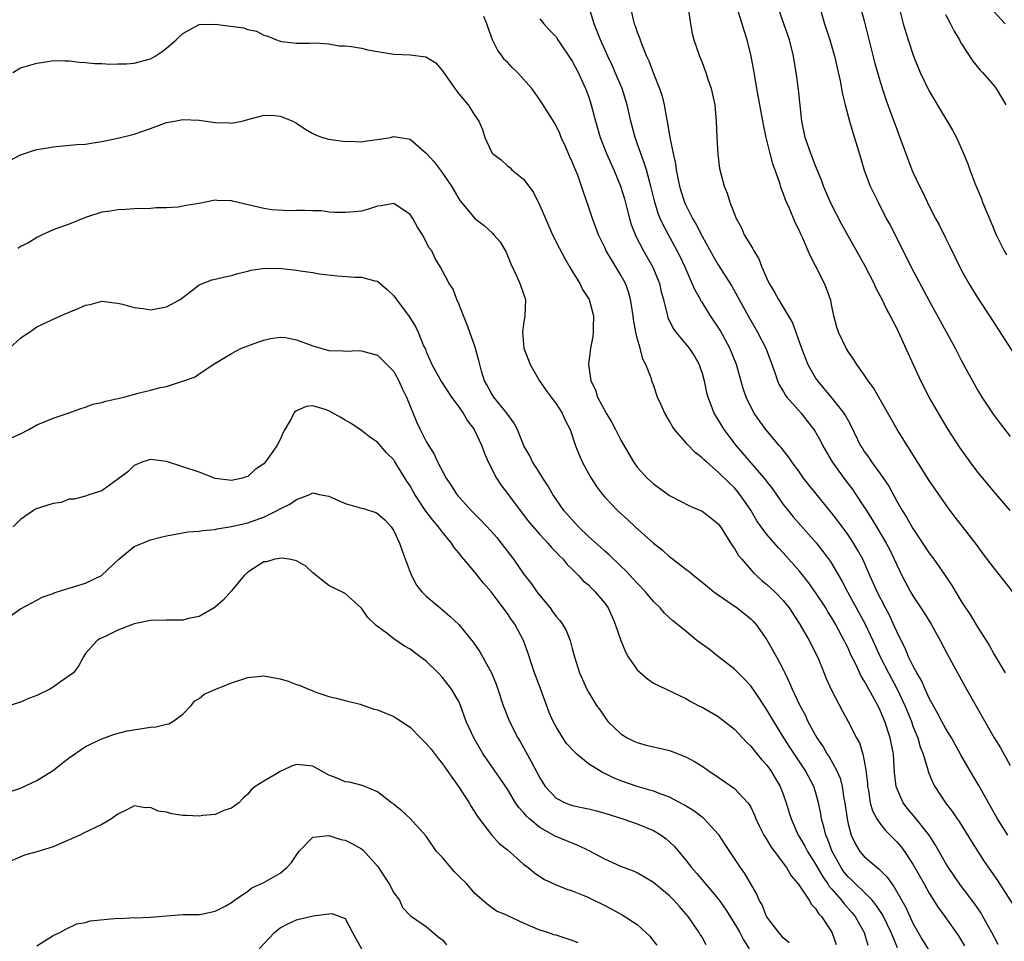
# Model space of a CAD drawing. Units: inches. Extents: x 2604000 to 2607000, y 1515000 to 1518000.
# Drawn here: x 2604891 to 2605012, y 1516120 to 1516233 of the extents above; entities that cross this region are included whole.
import ezdxf

# ---------------------------------------------------------------- set-up
doc = ezdxf.new("R2010")
doc.units = ezdxf.units.IN
doc.header["$MEASUREMENT"] = 0
doc.layers.add('LD26041515_2ft', color=53, linetype='Continuous')

msp = doc.modelspace()

# ---------------------------------------------------------------- linework, layer by layer
at = {"layer": 'LD26041515_2ft'}
for points, elevation in [([(2604966.2, 1516235), (2604966.52, 1516233.48), (2604966.65, 1516233), (2604966.75, 1516232.75), (2604967, 1516231.98), (2604967.28, 1516231.28), (2604967.37, 1516231), (2604967.57, 1516230.43), (2604968.17, 1516229), (2604968.44, 1516228.44), (2604969, 1516226.88), (2604969.76, 1516225), (2604970.07, 1516224.07), (2604970.35, 1516223), (2604970.62, 1516221.38), (2604970.76, 1516220.76), (2604971.01, 1516218.99), (2604971.42, 1516217), (2604971.72, 1516215.72), (2604971.81, 1516215), (2604972.01, 1516213.99), (2604972.23, 1516213), (2604972.39, 1516212.39), (2604972.83, 1516211), (2604973, 1516210.63), (2604973.84, 1516209), (2604974.27, 1516208.27), (2604975, 1516206.83), (2604976.36, 1516204.36), (2604977, 1516203.27), (2604978.66, 1516200.66), (2604979.37, 1516199.37), (2604979.56, 1516199), (2604980.67, 1516197), (2604981.82, 1516195), (2604982.85, 1516193), (2604983.97, 1516190.03), (2604984.32, 1516189), (2604984.52, 1516188.52), (2604985, 1516187.73), (2604985.26, 1516187.26), (2604985.45, 1516187), (2604987.2, 1516185), (2604988, 1516184), (2604988.78, 1516183), (2604989, 1516182.65), (2604989.59, 1516181.59), (2604989.89, 1516181), (2604991.02, 1516179), (2604992.47, 1516177), (2604993.58, 1516175.58), (2604993.97, 1516175), (2604995, 1516173.43), (2604995.26, 1516173), (2604995.94, 1516171.94), (2604996.5, 1516171), (2604997.71, 1516169), (2604998.15, 1516168.15), (2604998.7, 1516167), (2604999, 1516166.3), (2604999.64, 1516165), (2605000.7, 1516163), (2605001, 1516162.48), (2605002.4, 1516160.4), (2605003.26, 1516159), (2605004.37, 1516157), (2605005.25, 1516155.25), (2605006.48, 1516153), (2605007.6, 1516151), (2605011, 1516145), (2605011.78, 1516143.78), (2605013, 1516141.59)], 7816), ([(2605012.97, 1516173), (2605011, 1516175.31), (2605009, 1516177.73), (2605008.04, 1516179), (2605006.77, 1516180.77), (2605005.33, 1516183), (2605004.13, 1516185), (2605003.01, 1516187), (2605001.97, 1516189), (2605000.4, 1516192.4), (2604999.43, 1516194.57), (2604999, 1516195.47), (2604998.47, 1516196.47), (2604998.22, 1516197), (2604997.78, 1516197.78), (2604997.21, 1516199), (2604996.44, 1516200.44), (2604996.2, 1516201), (2604995.11, 1516203.11), (2604993, 1516206.87), (2604992.25, 1516208.25), (2604990.89, 1516210.89), (2604989.97, 1516213), (2604989.72, 1516213.72), (2604989, 1516215.51), (2604988.42, 1516217), (2604987.73, 1516219), (2604987.3, 1516221), (2604986.9, 1516224.9), (2604986.61, 1516227), (2604986.27, 1516229), (2604985.77, 1516231), (2604985.09, 1516233), (2604984.37, 1516235)], 7822), ([(2604989.5, 1516235), (2604990.11, 1516233), (2604990.76, 1516231), (2604991.34, 1516229), (2604992.04, 1516225.96), (2604992.33, 1516224.33), (2604992.66, 1516223), (2604993.19, 1516221), (2604993.59, 1516219.59), (2604994.13, 1516217.87), (2604994.52, 1516216.52), (2604995, 1516214.95), (2604995.74, 1516213), (2604996.7, 1516211), (2604997.71, 1516209), (2604998.17, 1516208.17), (2605000.2, 1516204.2), (2605000.79, 1516203), (2605003, 1516198.84), (2605006.19, 1516193), (2605007, 1516191.47), (2605009, 1516187.82), (2605009.49, 1516187), (2605010.88, 1516184.88), (2605011.73, 1516183.73), (2605013, 1516182.13)], 7824), ([(2604994.53, 1516235), (2604995, 1516233.34), (2604996.27, 1516228.27), (2604996.62, 1516227), (2604997, 1516225.72), (2604997.66, 1516223.66), (2604997.91, 1516223), (2604998.18, 1516222.18), (2604999, 1516220), (2604999.4, 1516219), (2605000.87, 1516215), (2605001, 1516214.7), (2605001.79, 1516213), (2605002.2, 1516212.2), (2605003, 1516210.53), (2605003.79, 1516209), (2605004.21, 1516208.21), (2605005, 1516206.6), (2605005.54, 1516205.54), (2605006.78, 1516203), (2605007, 1516202.58), (2605007.88, 1516201), (2605009, 1516199.18), (2605010.44, 1516197), (2605014.57, 1516190.57)], 7826), ([(2605011.52, 1516119.52), (2605010.74, 1516121), (2605009.62, 1516123), (2605009.39, 1516123.39), (2605008.58, 1516124.58), (2605006.84, 1516126.84), (2605005.36, 1516129), (2605005, 1516129.6), (2605003.78, 1516131.78), (2605002.99, 1516132.99), (2605001.23, 1516135.23), (2605000.31, 1516136.31), (2604999.8, 1516137), (2604999, 1516138.79), (2604998.93, 1516139), (2604998.73, 1516140.73), (2604998.58, 1516143), (2604998.19, 1516145), (2604997.53, 1516147), (2604997, 1516148.29), (2604996.66, 1516149), (2604995.56, 1516151), (2604995.35, 1516151.35), (2604995, 1516152.02), (2604994.61, 1516152.61), (2604993.94, 1516154.06), (2604993.31, 1516155.31), (2604993, 1516156.03), (2604992.67, 1516156.67), (2604992.53, 1516157), (2604991.46, 1516159), (2604991, 1516159.79), (2604990.52, 1516160.52), (2604990.24, 1516161), (2604989, 1516162.93), (2604988.13, 1516164.13), (2604987, 1516165.54), (2604985, 1516167.78), (2604984.41, 1516168.41), (2604983, 1516170.07), (2604982.3, 1516171), (2604981.76, 1516171.76), (2604981, 1516173.06), (2604979.67, 1516175), (2604979.37, 1516175.37), (2604979, 1516175.79), (2604978.37, 1516176.37), (2604977, 1516177.73), (2604975.53, 1516179), (2604975.25, 1516179.25), (2604975, 1516179.52), (2604974.16, 1516180.16), (2604973.18, 1516181.18), (2604973, 1516181.4), (2604971.6, 1516183), (2604971.36, 1516183.36), (2604971, 1516184.04), (2604970.41, 1516185), (2604969.9, 1516186.1), (2604969.5, 1516187), (2604969, 1516188.49), (2604968.86, 1516188.86), (2604968.76, 1516189.24), (2604968.09, 1516191), (2604967.68, 1516191.68), (2604967.36, 1516193), (2604967, 1516194.24), (2604966.82, 1516195), (2604966.54, 1516196.54), (2604966.5, 1516197), (2604966.32, 1516198.32), (2604966.2, 1516199), (2604965.95, 1516199.95), (2604965.56, 1516201), (2604965, 1516202.03), (2604963.86, 1516203.86), (2604963.2, 1516205), (2604963, 1516205.44), (2604962.23, 1516207), (2604961.48, 1516209), (2604961, 1516210.49), (2604960.35, 1516212.35), (2604960.15, 1516213), (2604959.68, 1516214.32), (2604959.41, 1516215), (2604959.28, 1516215.28), (2604959, 1516216), (2604958.67, 1516216.67), (2604958.19, 1516217.81), (2604957.65, 1516219), (2604957.46, 1516219.46), (2604957, 1516220.44), (2604956.8, 1516220.8), (2604955.27, 1516223.27), (2604955, 1516223.63), (2604954.44, 1516224.44), (2604954.02, 1516225), (2604952.23, 1516227), (2604951.61, 1516227.61), (2604951, 1516228.25), (2604950.61, 1516228.61), (2604950.35, 1516229), (2604949.77, 1516229.77), (2604949.16, 1516231), (2604948.61, 1516232.61), (2604948.49, 1516233), (2604948.1, 1516233.9)], 7810), ([(2605012.68, 1516133), (2605011.44, 1516135), (2605009.13, 1516139.14), (2605008.36, 1516140.36), (2605006.9, 1516142.9), (2605005.74, 1516145), (2605005, 1516146.21), (2605004.57, 1516147), (2605004.04, 1516148.04), (2605003, 1516149.89), (2605002.5, 1516151), (2605002.05, 1516152.05), (2605001.49, 1516153), (2605001, 1516153.92), (2605000.47, 1516155), (2605000.04, 1516156.04), (2604999.55, 1516157), (2604999, 1516158.12), (2604998.74, 1516158.74), (2604998.1, 1516160.1), (2604997.61, 1516161), (2604996.58, 1516163), (2604996.1, 1516164.1), (2604995.68, 1516165), (2604994.81, 1516167), (2604994.18, 1516168.18), (2604993.68, 1516169), (2604993, 1516170.02), (2604991.73, 1516171.73), (2604991, 1516172.68), (2604989.05, 1516175.05), (2604988.16, 1516176.16), (2604987.52, 1516177), (2604987, 1516177.74), (2604986.06, 1516179), (2604985.64, 1516179.64), (2604985, 1516180.43), (2604984.76, 1516180.76), (2604984.53, 1516181), (2604982.85, 1516183), (2604982.07, 1516184.07), (2604981.43, 1516185), (2604981, 1516185.78), (2604980.44, 1516187), (2604980.07, 1516188.07), (2604979.24, 1516191), (2604978.43, 1516193), (2604977.22, 1516195.22), (2604976.05, 1516197), (2604975, 1516198.69), (2604974.87, 1516198.87), (2604974.81, 1516199), (2604974.15, 1516200.15), (2604973.8, 1516201), (2604972.9, 1516203), (2604972.3, 1516204.3), (2604971.95, 1516205), (2604970.2, 1516208.2), (2604969.84, 1516209), (2604969.6, 1516209.6), (2604969.18, 1516211), (2604968.69, 1516213), (2604968.56, 1516213.44), (2604968.14, 1516215), (2604967.88, 1516215.88), (2604967.45, 1516217), (2604967, 1516218.29), (2604966.74, 1516219), (2604966.22, 1516221), (2604965.78, 1516223), (2604965.14, 1516225), (2604964.31, 1516227), (2604963.91, 1516227.91), (2604963.4, 1516229), (2604962.5, 1516231), (2604961.71, 1516233), (2604961.14, 1516234.86)], 7814), ([(2604973.34, 1516234.66), (2604973.57, 1516233), (2604973.8, 1516231.8), (2604974, 1516231), (2604974.68, 1516229), (2604975, 1516228.22), (2604975.47, 1516227), (2604975.69, 1516226.31), (2604976.14, 1516225), (2604976.3, 1516224.3), (2604976.56, 1516223), (2604976.75, 1516221), (2604976.81, 1516219), (2604976.93, 1516216.93), (2604977.16, 1516215.16), (2604977.71, 1516213), (2604978.11, 1516212.11), (2604978.43, 1516211), (2604979.2, 1516209), (2604979.85, 1516207.85), (2604980.21, 1516207), (2604981, 1516205.69), (2604981.27, 1516205.27), (2604981.38, 1516205), (2604982.01, 1516204.01), (2604982.39, 1516203), (2604983, 1516201.61), (2604983.29, 1516201), (2604983.93, 1516199.93), (2604984.44, 1516199), (2604986.14, 1516196.14), (2604987.26, 1516193), (2604987.74, 1516191.74), (2604988.06, 1516191), (2604989, 1516189.33), (2604989.22, 1516189), (2604991, 1516186.87), (2604992.49, 1516185), (2604992.69, 1516184.69), (2604993, 1516184.1), (2604993.4, 1516183.4), (2604994.55, 1516181), (2604994.72, 1516180.72), (2604995, 1516180.28), (2604995.54, 1516179.54), (2604995.89, 1516179), (2604997, 1516177.5), (2604998.01, 1516176.01), (2604999, 1516174.17), (2604999.68, 1516173), (2605000.21, 1516172.21), (2605001, 1516170.8), (2605003, 1516167.75), (2605003.57, 1516167), (2605004.97, 1516165), (2605005.79, 1516163.79), (2605007, 1516161.76), (2605008.1, 1516160.1), (2605009, 1516158.59), (2605010.4, 1516156.4), (2605011, 1516155.27), (2605012.36, 1516153)], 7818), ([(2605013.3, 1516163), (2605011, 1516165.91), (2605009.67, 1516167.67), (2605008.82, 1516168.82), (2605006.19, 1516172.19), (2605005.33, 1516173.33), (2605003, 1516176.71), (2604999.05, 1516183), (2604996.14, 1516188.14), (2604995.47, 1516189), (2604995, 1516189.74), (2604994.09, 1516191), (2604993.68, 1516191.68), (2604993, 1516192.63), (2604992.77, 1516193), (2604991.81, 1516195), (2604991.61, 1516195.61), (2604991.26, 1516197), (2604991, 1516198.2), (2604990.88, 1516198.88), (2604990.36, 1516200.36), (2604990.08, 1516201), (2604989, 1516203.18), (2604988.35, 1516204.35), (2604988.09, 1516205), (2604987.44, 1516206.56), (2604987.15, 1516207.15), (2604987, 1516207.5), (2604986.49, 1516208.49), (2604985.76, 1516210.24), (2604985.28, 1516211.28), (2604985, 1516212.11), (2604984.74, 1516212.74), (2604984.53, 1516213.47), (2604983.73, 1516215.73), (2604983.38, 1516217), (2604982.89, 1516219), (2604982.57, 1516220.57), (2604982.14, 1516223), (2604981.76, 1516225), (2604981.49, 1516226.52), (2604981.06, 1516229), (2604980.57, 1516231), (2604980.18, 1516232.18), (2604979.95, 1516233), (2604979.45, 1516234.55)], 7820), ([(2604999.37, 1516234.63), (2604999.81, 1516233), (2605000.4, 1516231), (2605001.05, 1516229), (2605001.89, 1516227), (2605003, 1516224.71), (2605005, 1516221.34), (2605005.22, 1516221), (2605005.87, 1516219.87), (2605006.35, 1516219), (2605007.24, 1516217), (2605007.75, 1516215.75), (2605008, 1516215), (2605008.64, 1516213.36), (2605009, 1516212.5), (2605009.43, 1516211.43), (2605009.58, 1516211), (2605010.58, 1516208.58), (2605011.27, 1516207), (2605012.25, 1516205), (2605012.51, 1516204.51)], 7828), ([(2605005, 1516234.13), (2605005.63, 1516233), (2605006.07, 1516232.07), (2605006.73, 1516231), (2605006.81, 1516230.81), (2605007, 1516230.51), (2605008.39, 1516228.39), (2605009.3, 1516227.3), (2605009.58, 1516227), (2605011, 1516225.36), (2605011.27, 1516225), (2605011.93, 1516223.93), (2605012.43, 1516223)], 7830), ([(2605011, 1516234.46), (2605012.38, 1516233)], 7832), ([(2604890.03, 1516227), (2604891, 1516227.56), (2604893, 1516228.16), (2604894.35, 1516228.35), (2604895, 1516228.48), (2604896.44, 1516228.44), (2604897, 1516228.45), (2604898.27, 1516228.27), (2604899, 1516228.22), (2604900.09, 1516228.09), (2604901, 1516228.12), (2604902, 1516228), (2604903, 1516228.07), (2604904.06, 1516228.06), (2604905, 1516228.16), (2604907, 1516228.69), (2604907.57, 1516229), (2604908.44, 1516229.56), (2604909, 1516229.99), (2604910.18, 1516231), (2604911, 1516231.81), (2604913, 1516232.89), (2604915, 1516232.95), (2604918.49, 1516232.49), (2604919, 1516232.31), (2604920.09, 1516232.09), (2604921, 1516231.59), (2604921.49, 1516231.49), (2604922.55, 1516231), (2604923, 1516230.84), (2604923.19, 1516230.81), (2604925, 1516230.62), (2604926.6, 1516230.6), (2604927.34, 1516230.66), (2604929, 1516230.51), (2604930.28, 1516230.28), (2604931, 1516230.28), (2604931.8, 1516230.2), (2604933, 1516229.98), (2604933.8, 1516229.8), (2604935, 1516229.58), (2604937, 1516229.26), (2604939, 1516229.17), (2604940.93, 1516228.93), (2604942.19, 1516228.19), (2604943, 1516227.2), (2604944.51, 1516225), (2604945, 1516224.37), (2604946.15, 1516223), (2604947, 1516221.71), (2604947.5, 1516221), (2604947.95, 1516219.95), (2604948.23, 1516219), (2604949, 1516217.3), (2604949.18, 1516217), (2604950.22, 1516216.22), (2604951, 1516215.5), (2604951.29, 1516215.29), (2604951.57, 1516215), (2604953, 1516213.83), (2604953.63, 1516213), (2604954.21, 1516212.21), (2604955, 1516210.61), (2604955.69, 1516209), (2604956.58, 1516207), (2604957.38, 1516205.38), (2604958.07, 1516204.07), (2604958.71, 1516203), (2604959, 1516202.49), (2604959.93, 1516201), (2604960.26, 1516200.26), (2604961, 1516199.15), (2604961.08, 1516199), (2604961.6, 1516197), (2604961.56, 1516195.56), (2604961.58, 1516195), (2604961.54, 1516194.46), (2604961.26, 1516193), (2604961.01, 1516191), (2604961.29, 1516189), (2604961.88, 1516187.88), (2604962.12, 1516187), (2604963.19, 1516185), (2604963.87, 1516183.87), (2604964.34, 1516183), (2604965, 1516181.68), (2604966.53, 1516179), (2604967, 1516178.36), (2604968.22, 1516177), (2604969, 1516176.29), (2604969.77, 1516175.77), (2604971, 1516174.86), (2604973.53, 1516173.53), (2604975, 1516172.92), (2604976.1, 1516172.1), (2604977, 1516171.39), (2604977.28, 1516171), (2604977.78, 1516170.22), (2604978.71, 1516168.71), (2604979, 1516168.32), (2604979.49, 1516167.49), (2604979.89, 1516167), (2604981.34, 1516165.34), (2604982.39, 1516164.39), (2604983, 1516163.9), (2604983.96, 1516163), (2604985, 1516161.91), (2604985.72, 1516161), (2604987, 1516159.04), (2604988.22, 1516157), (2604989, 1516155.46), (2604989.38, 1516154.62), (2604990.31, 1516152.31), (2604991, 1516150.81), (2604992.3, 1516148.3), (2604993, 1516147.02), (2604994.05, 1516145), (2604994.39, 1516144.39), (2604994.82, 1516143), (2604995, 1516142.15), (2604995.19, 1516141), (2604995.38, 1516139.38), (2604995.4, 1516139), (2604995.51, 1516138.49), (2604995.74, 1516137), (2604996.01, 1516136.01), (2604996.55, 1516135), (2604997, 1516134.35), (2604997.6, 1516133.6), (2604999, 1516132.19), (2604999.55, 1516131.55), (2604999.95, 1516131), (2605001, 1516129.42), (2605002.37, 1516127), (2605003, 1516125.84), (2605004.1, 1516124.1), (2605004.91, 1516123), (2605006.6, 1516120.6), (2605007, 1516119.99), (2605007.37, 1516119.37)], 7808), ([(2604955, 1516233.62), (2604955.5, 1516233), (2604956.2, 1516232.2), (2604957, 1516231.4), (2604957.24, 1516231), (2604959, 1516228.39), (2604959.71, 1516227), (2604960.65, 1516225), (2604961, 1516224.06), (2604961.34, 1516223), (2604961.85, 1516221), (2604962.43, 1516219), (2604963.23, 1516217), (2604964.12, 1516215), (2604964.95, 1516213), (2604965.42, 1516211.42), (2604965.74, 1516210.26), (2604966.06, 1516209), (2604966.28, 1516208.28), (2604966.84, 1516206.84), (2604967.79, 1516205), (2604968.94, 1516203), (2604969.76, 1516201), (2604969.98, 1516199.98), (2604970.26, 1516199), (2604970.67, 1516197.33), (2604970.73, 1516197), (2604970.79, 1516196.79), (2604971.44, 1516195.44), (2604971.78, 1516195), (2604973, 1516193.52), (2604973.41, 1516193), (2604974.05, 1516192.04), (2604974.64, 1516191), (2604974.74, 1516190.74), (2604975, 1516189.93), (2604975.26, 1516189), (2604975.56, 1516187.56), (2604975.71, 1516187), (2604976.18, 1516185.82), (2604976.47, 1516185), (2604976.67, 1516184.67), (2604977, 1516184.16), (2604977.42, 1516183.42), (2604977.68, 1516183), (2604979.2, 1516181), (2604982.81, 1516176.81), (2604983, 1516176.54), (2604983.67, 1516175.67), (2604985, 1516173.77), (2604985.6, 1516173), (2604986.24, 1516172.24), (2604989.05, 1516169.05), (2604989.94, 1516167.94), (2604990.79, 1516166.79), (2604991, 1516166.45), (2604992.28, 1516164.28), (2604992.93, 1516163), (2604995.08, 1516159.08), (2604996.07, 1516157), (2604996.97, 1516155), (2604997.99, 1516153), (2604999.07, 1516151), (2604999.99, 1516149), (2605000.8, 1516147), (2605001, 1516146.42), (2605001.58, 1516145), (2605001.89, 1516143.89), (2605002.26, 1516143), (2605002.79, 1516141.21), (2605002.86, 1516140.86), (2605003.44, 1516139.44), (2605003.68, 1516139), (2605005.02, 1516137), (2605005.89, 1516135.89), (2605006.46, 1516135), (2605006.69, 1516134.69), (2605008.21, 1516132.21), (2605008.98, 1516131), (2605009.78, 1516129.78), (2605011.41, 1516127.41), (2605013.78, 1516123.78)], 7812), ([(2604887.15, 1516214.85), (2604891, 1516216.86), (2604892.6, 1516217.4), (2604893, 1516217.51), (2604894.31, 1516217.69), (2604895, 1516217.82), (2604897.9, 1516218.1), (2604899, 1516218.18), (2604899.71, 1516218.29), (2604901, 1516218.5), (2604903, 1516218.91), (2604905, 1516219.4), (2604907, 1516220.09), (2604909, 1516220.83), (2604909.96, 1516221), (2604911, 1516221.2), (2604913, 1516221.1), (2604915, 1516220.83), (2604916.79, 1516220.79), (2604917, 1516220.75), (2604918.31, 1516221), (2604919, 1516221.18), (2604920.41, 1516221.59), (2604921, 1516221.74), (2604922.3, 1516221.7), (2604923, 1516221.61), (2604924.55, 1516221), (2604924.83, 1516220.83), (2604925, 1516220.76), (2604926.04, 1516220.04), (2604927, 1516219.47), (2604927.33, 1516219.33), (2604928.21, 1516219), (2604929, 1516218.79), (2604931, 1516218.49), (2604931.48, 1516218.52), (2604933, 1516218.43), (2604933.45, 1516218.55), (2604935.24, 1516218.76), (2604936.59, 1516219), (2604937, 1516219.09), (2604939, 1516218.76), (2604941, 1516217.07), (2604941.98, 1516215.98), (2604942.85, 1516214.85), (2604944.12, 1516213), (2604945, 1516211.44), (2604945.17, 1516211.17), (2604946.98, 1516209), (2604948.13, 1516208.13), (2604949.18, 1516207.18), (2604949.34, 1516207), (2604950.11, 1516206.11), (2604950.87, 1516204.87), (2604951.43, 1516203.43), (2604952.16, 1516201.84), (2604952.53, 1516201), (2604952.66, 1516200.66), (2604953, 1516199.71), (2604953.23, 1516199), (2604953.17, 1516197), (2604953, 1516195.98), (2604952.86, 1516195), (2604953.03, 1516193), (2604953.82, 1516191), (2604954.98, 1516189), (2604955.8, 1516187.8), (2604957, 1516186.16), (2604957.74, 1516185), (2604958.13, 1516184.13), (2604958.73, 1516183), (2604959.42, 1516181), (2604959.87, 1516179.87), (2604960.24, 1516179), (2604961, 1516177.58), (2604961.33, 1516177), (2604961.98, 1516175.98), (2604962.71, 1516175), (2604963, 1516174.66), (2604964.57, 1516173), (2604965.86, 1516171.86), (2604966.77, 1516171), (2604969, 1516168.98), (2604970.12, 1516168.12), (2604971, 1516167.31), (2604971.19, 1516167.19), (2604973, 1516165.78), (2604973.46, 1516165.46), (2604973.98, 1516165), (2604974.57, 1516164.57), (2604975.66, 1516163.66), (2604976.47, 1516163), (2604977, 1516162.61), (2604978.19, 1516161.81), (2604979.33, 1516161), (2604981, 1516159.66), (2604981.33, 1516159.33), (2604981.62, 1516159), (2604983, 1516157.07), (2604984.18, 1516155), (2604985, 1516153.41), (2604985.19, 1516153), (2604985.79, 1516151.79), (2604986.11, 1516151), (2604987.07, 1516149), (2604987.74, 1516147.74), (2604988.06, 1516147), (2604989.14, 1516145), (2604989.91, 1516143.91), (2604990.44, 1516143), (2604990.67, 1516142.67), (2604991.59, 1516141), (2604992.01, 1516140.01), (2604992.26, 1516139), (2604992.48, 1516137.52), (2604992.59, 1516137), (2604992.87, 1516135), (2604993, 1516134.41), (2604993.4, 1516133), (2604993.9, 1516131.9), (2604994.47, 1516131), (2604995, 1516130.36), (2604996.57, 1516129), (2604996.83, 1516128.83), (2604997.82, 1516127.82), (2604998.38, 1516127), (2604998.66, 1516126.66), (2605000.11, 1516124.11), (2605001, 1516122.18), (2605002.15, 1516120.16), (2605003, 1516118.76)], 7806), ([(2604999.11, 1516119.11), (2604998.5, 1516120.5), (2604998.32, 1516121), (2604997.23, 1516123.23), (2604996.44, 1516124.44), (2604995.96, 1516125), (2604995, 1516125.97), (2604993.91, 1516127), (2604993.45, 1516127.45), (2604993, 1516127.86), (2604992.49, 1516128.49), (2604992.13, 1516129), (2604991.03, 1516131), (2604990.49, 1516132.49), (2604990.26, 1516133), (2604990.03, 1516134.03), (2604989.74, 1516135), (2604989.64, 1516135.64), (2604989.37, 1516137), (2604989, 1516138.34), (2604988.79, 1516139), (2604987.73, 1516141), (2604985.84, 1516143.84), (2604985.09, 1516145), (2604983.84, 1516147), (2604983, 1516148.45), (2604981.99, 1516149.99), (2604981.18, 1516151.18), (2604981, 1516151.41), (2604980.24, 1516152.24), (2604979.47, 1516153), (2604979, 1516153.48), (2604977.02, 1516155), (2604975.9, 1516155.9), (2604974.37, 1516157), (2604973.61, 1516157.61), (2604973, 1516158.13), (2604971.4, 1516159.4), (2604971, 1516159.8), (2604970.36, 1516160.36), (2604969.84, 1516161), (2604969, 1516161.81), (2604968.02, 1516163), (2604967, 1516164.05), (2604966.57, 1516164.57), (2604965.59, 1516165.59), (2604965, 1516166.14), (2604963.55, 1516167.55), (2604963, 1516168.01), (2604962.5, 1516168.5), (2604961, 1516169.83), (2604959.79, 1516171), (2604959.42, 1516171.42), (2604959, 1516171.85), (2604957.97, 1516173), (2604956.59, 1516175), (2604956.03, 1516176.03), (2604955.38, 1516177), (2604955, 1516177.62), (2604954.11, 1516179), (2604953.75, 1516179.75), (2604953.04, 1516181), (2604952.23, 1516183), (2604951.81, 1516183.81), (2604950.93, 1516185), (2604949.32, 1516187), (2604949, 1516187.5), (2604948.49, 1516188.49), (2604948.19, 1516189), (2604947.83, 1516190.17), (2604947.59, 1516191), (2604947.5, 1516191.5), (2604947, 1516193.28), (2604946.01, 1516196.01), (2604945.58, 1516197), (2604945, 1516198.49), (2604944.78, 1516199), (2604944.31, 1516200.31), (2604943.83, 1516201), (2604942.75, 1516203), (2604942.08, 1516204.08), (2604941.71, 1516205), (2604941.38, 1516205.38), (2604940.55, 1516207), (2604939.92, 1516207.92), (2604939.33, 1516209), (2604939, 1516209.51), (2604937, 1516210.85), (2604935.44, 1516210.56), (2604935, 1516210.52), (2604933.87, 1516210.13), (2604933, 1516209.92), (2604932.19, 1516209.81), (2604931, 1516209.73), (2604929.74, 1516209.74), (2604929, 1516209.79), (2604928.07, 1516209.93), (2604927, 1516209.94), (2604926.02, 1516209.98), (2604925, 1516210), (2604924.07, 1516209.93), (2604921.93, 1516210.07), (2604921, 1516210.23), (2604917.13, 1516211.13), (2604917, 1516211.17), (2604915.21, 1516211.21), (2604915, 1516211.24), (2604913, 1516210.86), (2604911.4, 1516210.6), (2604911, 1516210.5), (2604910.41, 1516210.41), (2604909, 1516210.32), (2604907.7, 1516210.3), (2604907, 1516210.25), (2604905, 1516210.18), (2604903.91, 1516210.09), (2604903, 1516210.07), (2604902.09, 1516209.91), (2604901, 1516209.77), (2604899, 1516209.13), (2604897, 1516208.31), (2604895, 1516207.59), (2604893.66, 1516207), (2604893, 1516206.66), (2604891.99, 1516206.01), (2604891, 1516205.53), (2604890.68, 1516205.32)], 7804), ([(2604889.64, 1516193), (2604891, 1516194.26), (2604891.42, 1516194.58), (2604892.09, 1516195), (2604893, 1516195.65), (2604895.92, 1516197), (2604897, 1516197.47), (2604898.11, 1516197.89), (2604899, 1516198.32), (2604899.59, 1516198.41), (2604901, 1516198.81), (2604902.59, 1516198.59), (2604903, 1516198.56), (2604903.55, 1516198.45), (2604905, 1516198.02), (2604906.1, 1516197.9), (2604907, 1516197.76), (2604909, 1516198.11), (2604910.67, 1516199), (2604911, 1516199.28), (2604912.08, 1516200.08), (2604913, 1516200.82), (2604914.57, 1516201.43), (2604915, 1516201.51), (2604916.17, 1516201.83), (2604917, 1516201.99), (2604917.78, 1516202.22), (2604919, 1516202.51), (2604919.38, 1516202.62), (2604921.14, 1516202.86), (2604923.15, 1516202.85), (2604925, 1516202.65), (2604925.44, 1516202.56), (2604927, 1516202.35), (2604927.8, 1516202.2), (2604930.07, 1516201.93), (2604932.23, 1516201.77), (2604933, 1516201.75), (2604934.68, 1516201.32), (2604935, 1516201.26), (2604936.22, 1516200.22), (2604937, 1516199.49), (2604937.34, 1516199), (2604938.91, 1516196.91), (2604939.69, 1516195.69), (2604940.01, 1516195), (2604940.68, 1516193.32), (2604940.89, 1516192.89), (2604941, 1516192.58), (2604941.49, 1516191.49), (2604941.69, 1516191), (2604942.87, 1516188.87), (2604944.12, 1516187), (2604945, 1516185.8), (2604945.55, 1516185), (2604946.08, 1516184.08), (2604946.91, 1516183), (2604947.85, 1516181), (2604948.15, 1516180.15), (2604948.65, 1516179), (2604949.66, 1516177), (2604950.18, 1516176.18), (2604951, 1516175.13), (2604952.58, 1516173), (2604953, 1516172.48), (2604953.63, 1516171.63), (2604954.17, 1516171), (2604955, 1516170.05), (2604956, 1516169), (2604956.46, 1516168.46), (2604957, 1516167.89), (2604957.42, 1516167.42), (2604957.86, 1516167), (2604958.37, 1516166.37), (2604959, 1516165.77), (2604959.78, 1516165), (2604960.36, 1516164.36), (2604961, 1516163.84), (2604961.41, 1516163.41), (2604961.84, 1516163), (2604963, 1516161.6), (2604963.42, 1516161), (2604963.92, 1516159.92), (2604964.31, 1516159), (2604964.99, 1516156.98), (2604965.58, 1516155.58), (2604965.89, 1516155), (2604967, 1516153.37), (2604968.28, 1516152.28), (2604969, 1516151.75), (2604973, 1516149.84), (2604973.52, 1516149.52), (2604974.52, 1516149), (2604975, 1516148.77), (2604977, 1516147.62), (2604979, 1516146.05), (2604980.47, 1516144.47), (2604981, 1516143.98), (2604981.42, 1516143.42), (2604981.79, 1516143), (2604982.34, 1516142.34), (2604983, 1516141.62), (2604983.44, 1516141), (2604984.03, 1516140.03), (2604984.64, 1516139), (2604985, 1516138.06), (2604985.37, 1516137), (2604985.75, 1516135.75), (2604985.97, 1516135), (2604986.85, 1516133), (2604987, 1516132.77), (2604987.65, 1516131.65), (2604987.98, 1516131), (2604989, 1516129.42), (2604989.87, 1516127.87), (2604990.5, 1516127), (2604990.69, 1516126.69), (2604991, 1516126.36), (2604992.19, 1516125), (2604992.53, 1516124.53), (2604993.48, 1516123.48), (2604993.86, 1516123), (2604994.97, 1516121), (2604995.45, 1516119.46)], 7802), ([(2604889.97, 1516182.03), (2604891, 1516182.46), (2604892.02, 1516183), (2604893, 1516183.58), (2604893.94, 1516183.94), (2604895, 1516184.39), (2604897, 1516185.04), (2604898.41, 1516185.59), (2604899, 1516185.73), (2604899.9, 1516186.1), (2604901, 1516186.33), (2604901.5, 1516186.5), (2604903.72, 1516187), (2604905.48, 1516187.48), (2604907, 1516187.84), (2604908.19, 1516188.19), (2604909, 1516188.3), (2604910.94, 1516188.94), (2604911, 1516188.95), (2604912.51, 1516189.49), (2604913, 1516189.85), (2604913.7, 1516190.3), (2604914.72, 1516191), (2604915.37, 1516191.37), (2604917, 1516192.36), (2604918.24, 1516193), (2604920.26, 1516193.74), (2604921, 1516193.99), (2604921.79, 1516194.21), (2604923, 1516194.39), (2604923.67, 1516194.33), (2604925, 1516194.04), (2604927, 1516193.3), (2604929, 1516192.75), (2604930.7, 1516192.7), (2604931, 1516192.64), (2604932.73, 1516192.73), (2604933, 1516192.7), (2604935, 1516192.14), (2604936.16, 1516191), (2604937, 1516190.13), (2604937.61, 1516189), (2604938.04, 1516188.04), (2604938.58, 1516187), (2604939.86, 1516183.86), (2604940.26, 1516183), (2604941, 1516181.53), (2604941.3, 1516181), (2604941.97, 1516179.97), (2604942.4, 1516179), (2604943.44, 1516177), (2604944.09, 1516176.09), (2604944.76, 1516175), (2604946.52, 1516173), (2604947.78, 1516171.78), (2604949, 1516170.47), (2604949.69, 1516169.69), (2604950.25, 1516169), (2604951.76, 1516167), (2604953, 1516165.22), (2604953.97, 1516163.97), (2604954.65, 1516163), (2604955, 1516162.53), (2604956.26, 1516161), (2604956.58, 1516160.58), (2604957, 1516159.97), (2604957.46, 1516159.46), (2604957.78, 1516159), (2604958.23, 1516158.23), (2604958.75, 1516157), (2604959, 1516155.99), (2604959.27, 1516155), (2604959.88, 1516153), (2604960.79, 1516151), (2604961, 1516150.62), (2604962, 1516149), (2604962.42, 1516148.42), (2604963, 1516147.53), (2604963.39, 1516147), (2604965, 1516145.49), (2604965.76, 1516145), (2604966.59, 1516144.59), (2604967, 1516144.42), (2604968.11, 1516144.11), (2604969, 1516143.89), (2604969.74, 1516143.74), (2604971, 1516143.42), (2604971.32, 1516143.32), (2604973, 1516142.64), (2604974.07, 1516142.07), (2604975, 1516141.49), (2604975.7, 1516141), (2604977, 1516140.17), (2604979, 1516138.76), (2604980.65, 1516137), (2604980.8, 1516136.8), (2604981, 1516136.45), (2604981.48, 1516135.48), (2604981.65, 1516135), (2604982.08, 1516134.08), (2604982.63, 1516133), (2604982.76, 1516132.76), (2604983, 1516132.44), (2604983.54, 1516131.54), (2604985.4, 1516129), (2604985.98, 1516127.98), (2604986.84, 1516127), (2604988.2, 1516125), (2604988.48, 1516124.48), (2604989, 1516123.98), (2604989.36, 1516123.36), (2604989.72, 1516123), (2604991, 1516121.05), (2604991.55, 1516119.55)], 7800), ([(2604985.73, 1516119.73), (2604985, 1516120.37), (2604984.72, 1516120.72), (2604984.46, 1516121), (2604983, 1516122.94), (2604982.96, 1516123), (2604982.41, 1516124.41), (2604982.06, 1516125), (2604981.75, 1516125.75), (2604981, 1516127), (2604980.28, 1516128.27), (2604979.74, 1516129), (2604978.42, 1516131), (2604977.87, 1516131.87), (2604977.11, 1516133), (2604977, 1516133.14), (2604975.28, 1516135), (2604975.13, 1516135.13), (2604975, 1516135.21), (2604974, 1516136), (2604972.76, 1516136.76), (2604971, 1516137.68), (2604969.95, 1516138.05), (2604969, 1516138.43), (2604967, 1516138.99), (2604965, 1516139.71), (2604964.08, 1516140.08), (2604963, 1516140.62), (2604962.73, 1516140.73), (2604961, 1516141.8), (2604959.56, 1516143), (2604959.26, 1516143.26), (2604958.31, 1516144.31), (2604957.85, 1516145), (2604957, 1516146.36), (2604956.66, 1516147), (2604956.14, 1516148.14), (2604955.08, 1516151.08), (2604954.36, 1516153), (2604954.01, 1516153.99), (2604953.53, 1516155.53), (2604953, 1516157), (2604951.93, 1516159), (2604951.53, 1516159.53), (2604951, 1516160.34), (2604949, 1516162.98), (2604948.06, 1516164.06), (2604947, 1516165.41), (2604945.64, 1516167), (2604945.33, 1516167.33), (2604945, 1516167.79), (2604944.45, 1516168.45), (2604944.12, 1516169), (2604943, 1516170.34), (2604942.53, 1516171), (2604941.81, 1516171.81), (2604940.95, 1516172.95), (2604939.59, 1516175), (2604939, 1516176.04), (2604938.62, 1516176.62), (2604937.1, 1516179.1), (2604937, 1516179.26), (2604936.11, 1516180.11), (2604935, 1516181.43), (2604934.06, 1516182.06), (2604933, 1516182.86), (2604931.75, 1516183.75), (2604931, 1516184.16), (2604930.48, 1516184.48), (2604929, 1516185.31), (2604928.55, 1516185.45), (2604927, 1516185.9), (2604926.18, 1516185.82), (2604925, 1516185.31), (2604924.82, 1516185.18), (2604924.69, 1516185), (2604924.39, 1516184.39), (2604923.56, 1516183), (2604923.36, 1516182.64), (2604923, 1516181.77), (2604922.6, 1516181), (2604921.2, 1516179), (2604921, 1516178.77), (2604919.92, 1516178.08), (2604919, 1516177.21), (2604918.82, 1516177.18), (2604918.33, 1516177), (2604917, 1516176.72), (2604915, 1516176.97), (2604914.89, 1516177), (2604913, 1516177.74), (2604911, 1516178.39), (2604909, 1516179.07), (2604907, 1516179.29), (2604906.06, 1516179), (2604905.3, 1516178.7), (2604905, 1516178.55), (2604904.2, 1516177.8), (2604903, 1516176.86), (2604902.54, 1516176.54), (2604901, 1516175.42), (2604899.55, 1516175), (2604899, 1516174.8), (2604897.58, 1516174.42), (2604897, 1516174.4), (2604895.98, 1516174.02), (2604895, 1516173.89), (2604893.34, 1516173.34), (2604892.84, 1516173.16), (2604892.59, 1516173), (2604891, 1516171.89), (2604890.08, 1516171)], 7798), ([(2604889, 1516159.51), (2604891, 1516160.9), (2604892.36, 1516161.64), (2604893, 1516161.96), (2604893.65, 1516162.35), (2604895, 1516162.79), (2604895.13, 1516162.87), (2604895.52, 1516163), (2604897, 1516163.46), (2604897.63, 1516163.63), (2604899, 1516164.06), (2604900.98, 1516165.02), (2604903.1, 1516167), (2604905, 1516168.56), (2604906.01, 1516169), (2604906.72, 1516169.28), (2604907, 1516169.42), (2604908.29, 1516169.71), (2604909, 1516169.9), (2604910.08, 1516170.08), (2604911.61, 1516170.39), (2604913, 1516170.46), (2604913.43, 1516170.57), (2604915, 1516170.68), (2604915.24, 1516170.76), (2604917, 1516171.03), (2604919, 1516171.48), (2604919.77, 1516171.77), (2604921, 1516172.19), (2604922.62, 1516173), (2604923, 1516173.23), (2604924.19, 1516173.81), (2604925, 1516174.39), (2604926.65, 1516175), (2604927, 1516175.18), (2604927.8, 1516175), (2604929, 1516174.77), (2604929.38, 1516174.62), (2604931, 1516173.87), (2604933, 1516173.31), (2604933.26, 1516173.26), (2604934.77, 1516172.77), (2604935, 1516172.66), (2604935.88, 1516171.88), (2604936.68, 1516171), (2604937, 1516170.49), (2604937.71, 1516169), (2604938.03, 1516168.03), (2604939, 1516165.42), (2604939.17, 1516165), (2604939.81, 1516163.81), (2604940.45, 1516163), (2604941, 1516162.45), (2604942.71, 1516161), (2604943, 1516160.78), (2604943.97, 1516159.97), (2604945, 1516158.98), (2604946.8, 1516156.8), (2604947.61, 1516155.61), (2604949.03, 1516153), (2604949.61, 1516151.61), (2604949.84, 1516151), (2604950.5, 1516149), (2604951.27, 1516147), (2604952.28, 1516145), (2604952.56, 1516144.56), (2604953.29, 1516143.29), (2604953.92, 1516142.08), (2604954.69, 1516140.69), (2604955, 1516140.07), (2604955.68, 1516139), (2604957, 1516137.58), (2604958.11, 1516137), (2604959, 1516136.66), (2604961, 1516136.24), (2604961.99, 1516135.99), (2604963, 1516135.71), (2604965.24, 1516135), (2604967, 1516134.39), (2604969, 1516133.57), (2604969.94, 1516133), (2604970.56, 1516132.56), (2604971, 1516132.17), (2604971.6, 1516131.6), (2604973, 1516129.94), (2604973.71, 1516129), (2604974.32, 1516128.32), (2604975.24, 1516127.24), (2604975.43, 1516127), (2604977, 1516125.16), (2604977.12, 1516125), (2604977.9, 1516123.9), (2604979, 1516122.13), (2604979.64, 1516121), (2604980.11, 1516120.11), (2604980.82, 1516119)], 7796), ([(2604975.51, 1516119.51), (2604975, 1516120.42), (2604974.77, 1516120.77), (2604974.64, 1516121), (2604973.27, 1516123), (2604973, 1516123.33), (2604972.2, 1516124.2), (2604971.53, 1516125), (2604971, 1516125.52), (2604969, 1516127.18), (2604967, 1516128.36), (2604966.56, 1516128.56), (2604965, 1516129.16), (2604963, 1516130.04), (2604961.07, 1516131.07), (2604959.73, 1516131.73), (2604959, 1516132), (2604958.31, 1516132.31), (2604956.9, 1516132.9), (2604955, 1516133.94), (2604953.72, 1516135), (2604953.34, 1516135.34), (2604953, 1516135.78), (2604952.41, 1516136.41), (2604952.02, 1516137), (2604951, 1516138.67), (2604949, 1516141.61), (2604948.03, 1516143), (2604947.63, 1516143.63), (2604946.86, 1516145), (2604945.93, 1516147), (2604945.21, 1516149), (2604945, 1516149.46), (2604944.12, 1516151), (2604943, 1516152.45), (2604942.48, 1516153), (2604941, 1516154.44), (2604940.27, 1516155), (2604939, 1516155.91), (2604938.31, 1516156.31), (2604937, 1516157.22), (2604936.02, 1516157.98), (2604935, 1516158.73), (2604934.84, 1516158.84), (2604933.82, 1516159.82), (2604933, 1516160.96), (2604931, 1516162.8), (2604929, 1516163.79), (2604927, 1516165.32), (2604926.14, 1516166.14), (2604925, 1516166.81), (2604924.12, 1516167), (2604923.15, 1516167.15), (2604922.34, 1516167), (2604921.3, 1516166.7), (2604921, 1516166.67), (2604919, 1516165.42), (2604918.55, 1516165), (2604917, 1516163.13), (2604916, 1516162), (2604915, 1516161.11), (2604914.84, 1516161), (2604913, 1516159.95), (2604911.71, 1516159.71), (2604911, 1516159.52), (2604909.52, 1516159.52), (2604909, 1516159.49), (2604907, 1516159.44), (2604905, 1516159.06), (2604903.51, 1516158.49), (2604903, 1516158.28), (2604901.58, 1516157.58), (2604900.78, 1516157.22), (2604900.44, 1516157), (2604899, 1516155.38), (2604898.75, 1516155), (2604898.15, 1516153.85), (2604897.5, 1516153), (2604897, 1516152.62), (2604895.9, 1516151.9), (2604895, 1516151.25), (2604894.58, 1516151), (2604893, 1516150.22), (2604892.11, 1516149.89), (2604891, 1516149.41), (2604889.66, 1516149)], 7794), ([(2604889.64, 1516138.36), (2604891, 1516138.79), (2604893, 1516139.76), (2604894.93, 1516140.93), (2604895.04, 1516141), (2604896.13, 1516141.87), (2604897, 1516142.52), (2604899, 1516143.93), (2604901, 1516144.89), (2604902.56, 1516145.44), (2604904.12, 1516145.88), (2604907, 1516146.33), (2604907.65, 1516146.35), (2604909, 1516146.69), (2604909.27, 1516146.73), (2604909.77, 1516147), (2604911, 1516147.93), (2604912.03, 1516149), (2604912.46, 1516149.54), (2604913, 1516149.85), (2604913.63, 1516150.37), (2604915.07, 1516151), (2604917, 1516151.78), (2604919, 1516152.44), (2604921, 1516152.64), (2604923, 1516152.27), (2604923.97, 1516151.97), (2604925, 1516151.57), (2604925.46, 1516151.46), (2604926.48, 1516151), (2604926.86, 1516150.86), (2604927, 1516150.79), (2604927.37, 1516150.63), (2604929, 1516150.11), (2604929.9, 1516149.9), (2604931, 1516149.61), (2604932.87, 1516149.13), (2604934.55, 1516148.55), (2604935, 1516148.44), (2604937, 1516147.61), (2604937.39, 1516147.39), (2604937.94, 1516147), (2604939, 1516146.33), (2604940.3, 1516145), (2604941, 1516144.32), (2604941.59, 1516143.59), (2604942.45, 1516142.45), (2604943, 1516141.8), (2604944.15, 1516140.15), (2604944.99, 1516139), (2604946.29, 1516137), (2604946.53, 1516136.53), (2604947.31, 1516135.31), (2604949.03, 1516133.03), (2604949.99, 1516131.99), (2604951, 1516131.18), (2604953, 1516129.42), (2604953.55, 1516129), (2604954.35, 1516128.35), (2604955, 1516127.9), (2604955.56, 1516127.56), (2604957, 1516126.88), (2604958.34, 1516126.34), (2604959, 1516126.14), (2604960.44, 1516125.56), (2604961, 1516125.32), (2604963, 1516124.34), (2604963.89, 1516123.89), (2604965.17, 1516123.17), (2604967, 1516121.98), (2604968.09, 1516121), (2604968.56, 1516120.56), (2604969, 1516119.96), (2604969.44, 1516119.44)], 7792), ([(2604959.73, 1516119.73), (2604959, 1516120.04), (2604958.26, 1516120.26), (2604957, 1516120.67), (2604956.74, 1516120.74), (2604955.97, 1516121), (2604955, 1516121.3), (2604954.44, 1516121.56), (2604953, 1516122.15), (2604951.06, 1516123.06), (2604951, 1516123.11), (2604949.65, 1516123.65), (2604948.5, 1516124.5), (2604947, 1516125.83), (2604945.99, 1516127), (2604945, 1516127.97), (2604944.5, 1516128.5), (2604944.04, 1516129), (2604943, 1516130.25), (2604942.28, 1516131), (2604941, 1516132.9), (2604939, 1516135.06), (2604938, 1516136), (2604937, 1516136.77), (2604936.89, 1516136.89), (2604936.73, 1516137), (2604935, 1516138.35), (2604933.44, 1516139), (2604933.12, 1516139.12), (2604931.53, 1516139.53), (2604931, 1516139.57), (2604930.04, 1516140.04), (2604929, 1516140.41), (2604927, 1516141.5), (2604925, 1516141.71), (2604924.46, 1516141.54), (2604923.36, 1516141), (2604923, 1516140.84), (2604922.55, 1516140.55), (2604921, 1516139.67), (2604919.92, 1516139), (2604919.41, 1516138.59), (2604919, 1516138.07), (2604918.44, 1516137.56), (2604917.91, 1516137), (2604917, 1516136.34), (2604916.06, 1516136.06), (2604915, 1516135.57), (2604913.44, 1516135.44), (2604913, 1516135.33), (2604911.44, 1516135.44), (2604911, 1516135.44), (2604909.65, 1516135.65), (2604909, 1516135.82), (2604907.97, 1516135.97), (2604907, 1516136.41), (2604906.36, 1516136.36), (2604905, 1516136.61), (2604904.16, 1516136.16), (2604903, 1516135.59), (2604902.22, 1516135), (2604901, 1516134.32), (2604898.75, 1516133.25), (2604898.28, 1516133), (2604897, 1516132.42), (2604895, 1516131.58), (2604893, 1516130.95), (2604891.48, 1516130.52), (2604889, 1516129.46)], 7790), ([(2604893, 1516119.37), (2604895, 1516120.62), (2604895.83, 1516121), (2604896.57, 1516121.43), (2604897.94, 1516122.06), (2604899, 1516122.24), (2604899.57, 1516122.43), (2604903, 1516122.77), (2604903.25, 1516122.75), (2604905, 1516122.84), (2604905.17, 1516122.83), (2604907, 1516122.88), (2604911, 1516123.21), (2604913, 1516123.24), (2604913.28, 1516123.28), (2604915, 1516123.65), (2604916.29, 1516124.29), (2604917, 1516124.71), (2604917.38, 1516125), (2604919, 1516126.11), (2604919.48, 1516126.52), (2604920.63, 1516127), (2604921, 1516127.19), (2604923, 1516128.34), (2604923.82, 1516129), (2604924.37, 1516129.63), (2604925.31, 1516131), (2604927, 1516132.77), (2604929, 1516132.98), (2604930.46, 1516132.46), (2604931, 1516132.4), (2604931.92, 1516131.92), (2604933, 1516131.32), (2604933.19, 1516131.19), (2604935, 1516129.17), (2604935.13, 1516129), (2604935.85, 1516127.85), (2604936.45, 1516127), (2604937, 1516125.88), (2604937.7, 1516125), (2604938.09, 1516124.09), (2604939.07, 1516123.06), (2604941, 1516121.76), (2604942.48, 1516120.48), (2604943, 1516120.11), (2604943.5, 1516119.5)], 7788), ([(2604920.39, 1516119), (2604922.29, 1516121), (2604923, 1516121.59), (2604923.92, 1516122.08), (2604925, 1516122.59), (2604925.33, 1516122.67), (2604927.06, 1516123.06), (2604929, 1516123.32), (2604929.36, 1516123.36), (2604931, 1516122.73), (2604931.91, 1516121), (2604933, 1516119)], 7786)]:
    msp.add_lwpolyline(points, dxfattribs=dict(at, elevation=elevation))

doc.saveas('drawing.dxf')
